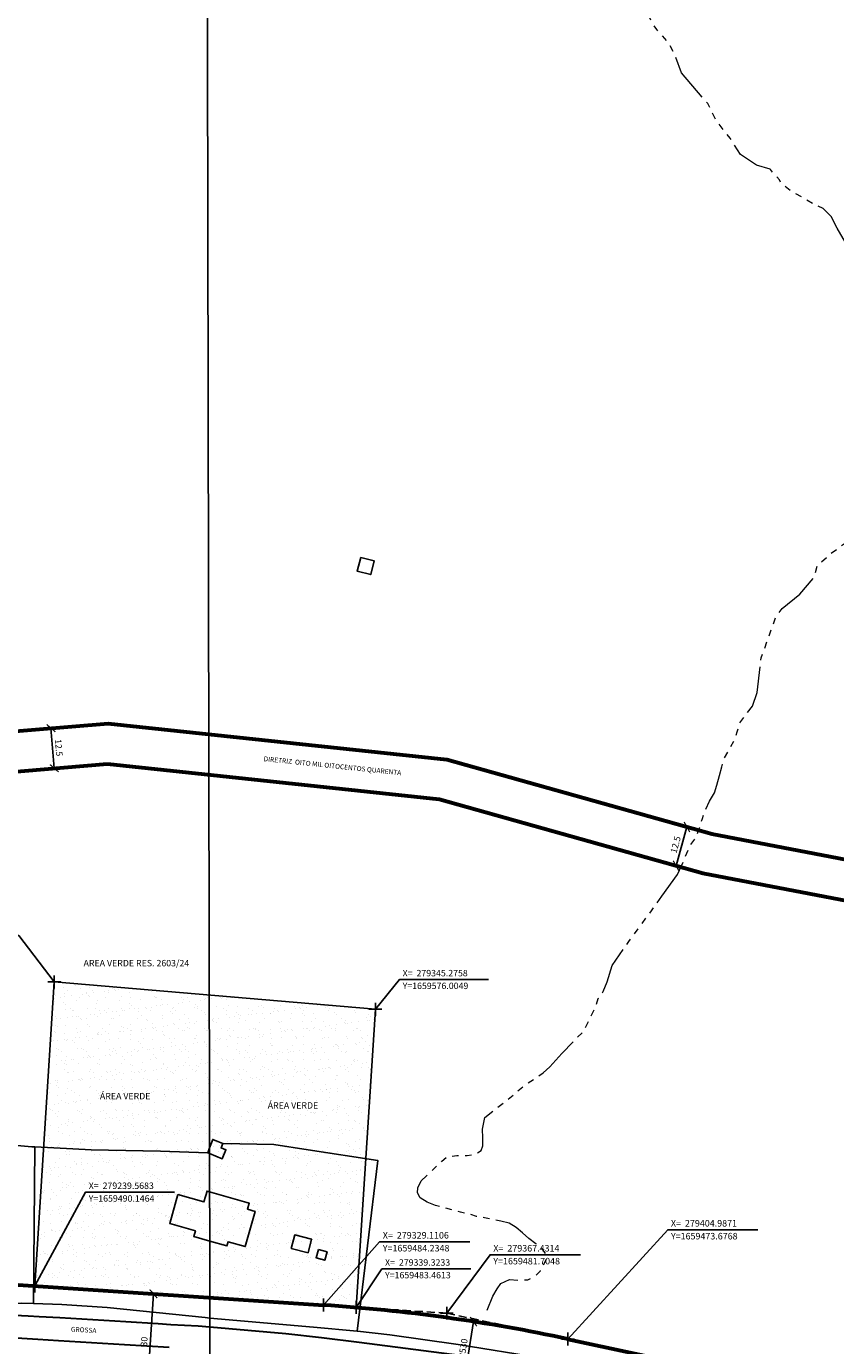
# Model space of a CAD drawing. Units: millimetres. Extents: x 278255 to 280742, y 1657711 to 1660534.
# Drawn here: x 279237 to 279488, y 1659472 to 1659881 of the extents above; entities that cross this region are included whole.
import ezdxf

# ---------------------------------------------------------------- set-up
doc = ezdxf.new("R2010")
doc.units = ezdxf.units.MM
doc.header["$MEASUREMENT"] = 0
doc.header["$PDMODE"] = 2
doc.header["$PDSIZE"] = 2
doc.linetypes.add('DASHED2', pattern=[0.375, 0.25, -0.125])
doc.linetypes.add('Intermitente', pattern=[48, 15, -2, 2, -2, 2, -2, 2, -2, 2, -2, 15])
for name, color, linetype in [('_COORDENADAS_SIRGAS', 7, 'Continuous'), ('_cotas', 7, 'Continuous'), ('_textos', 7, 'Continuous'), ('Cerca', 8, 'Cerca'), ('Edificacoes', 2, 'Continuous'), ('Topon_de_Vias', 7, 'Continuous'), ('V-AREA_VERDE', 3, 'Continuous')]:
    doc.layers.add(name, color=color, linetype=linetype)
for name, color, linetype, lineweight in [('_traçado viário outros', 7, 'Continuous', 60), ('_traçado viário por coordenadas', 7, 'Continuous', 60), ('Pavimentacao_Nao_Asfaltica_Mfio', 10, 'Continuous', 30), ('Rio_Intermitente', 5, 'Intermitente', 9)]:
    doc.layers.add(name, color=color, linetype=linetype, lineweight=lineweight)
doc.layers.add('Malha', color=7, linetype='Continuous', plot=False)
doc.styles.add('Arial', font='arial.ttf', dxfattribs={"height": 1.5})
doc.styles.get("Standard").update_dxf_attribs({"font": 'arial.ttf'})
doc.linetypes.add('Cerca', pattern='A,10,0,["X",Standard,S=1,R=0,X=0,Y=-0.5],0.1', length=10.1)
doc.dimstyles.new('AEROS UPV', dxfattribs={"dimtxt": 2, "dimasz": 2.5, "dimexe": 1.25, "dimexo": 0.625, "dimtad": 1, "dimdsep": 46, "dimtxsty": 'Standard', "dimblk": 'ARCHTICK', "dimcen": 2.5, "dimadec": 0, "dimazin": 0, "dimtfac": 1, "dimtmove": 0, "dimatfit": 3, "dimfxl": 1, "dimtzin": 0, "dimarcsym": 0})

# ---------------------------------------------------------------- blocks, each defined once
blk = doc.blocks.new('_ArchTick')
at = {"color": 0, "linetype": 'Continuous', "const_width": 0.15}
blk.add_lwpolyline([(-0.5, -0.5), (0.5, 0.5)], dxfattribs=at)
blk = doc.blocks.new('*D5')
at = {"layer": '_cotas', "color": 0, "lineweight": -2, "transparency": 16777216}
for p, q in [((279438.53, 1659620.55), (279441.91, 1659632.58)), ((279441.31, 1659632.75), (279440.7, 1659632.92)), ((279437.93, 1659620.72), (279437.33, 1659620.89))]:
    blk.add_line(p, q, dxfattribs=at)
at = {"layer": 'Defpoints', "color": 0, "transparency": 16777216}
for p in [(279441.91, 1659632.58), (279441.91, 1659632.58), (279438.53, 1659620.55)]:
    blk.add_point(p, dxfattribs=at)
at = {"layer": '_cotas', "color": 0, "lineweight": -2, "transparency": 16777216, "xscale": 2.5, "yscale": 2.5, "zscale": 2.5}
for p, rotation in [((279441.91, 1659632.58), 74.32901713454542), ((279438.53, 1659620.55), 254.3290171345454)]:
    blk.add_blockref('_ArchTick', p, dxfattribs=dict(at, rotation=rotation))
at = {"layer": '_cotas', "color": 0, "transparency": 16777216, "insert": (279438.63, 1659627.01), "char_height": 2, "attachment_point": 5, "rotation": 74.329}
blk.add_mtext('12.5', dxfattribs=at)
blk = doc.blocks.new('*D16')
at = {"layer": '_cotas', "color": 0, "lineweight": -2, "transparency": 16777216}
for p, q in [((279244.74, 1659663.26), (279243.37, 1659663.14)), ((279244.61, 1659663.25), (279245.65, 1659650.79)), ((279245.78, 1659650.8), (279244.4, 1659650.69))]:
    blk.add_line(p, q, dxfattribs=at)
at = {"layer": 'Defpoints', "color": 0, "transparency": 16777216}
for p in [(279245.36, 1659663.31), (279245.65, 1659650.79), (279246.4, 1659650.85)]:
    blk.add_point(p, dxfattribs=at)
at = {"layer": '_cotas', "color": 0, "lineweight": -2, "transparency": 16777216, "xscale": 2.5, "yscale": 2.5, "zscale": 2.5}
for p, rotation in [((279244.61, 1659663.25), 94.75959261083916), ((279245.65, 1659650.79), 274.7595926108391)]:
    blk.add_blockref('_ArchTick', p, dxfattribs=dict(at, rotation=rotation))
at = {"layer": '_cotas', "color": 0, "transparency": 16777216, "insert": (279246.77, 1659657.15), "char_height": 2, "attachment_point": 5, "rotation": 274.7596}
blk.add_mtext('12.5', dxfattribs=at)
blk = doc.blocks.new('*D91')
at = {"layer": '_cotas', "color": 0, "lineweight": -2, "transparency": 16777216}
for p, q in [((279276.4, 1659487.71), (279274.43, 1659457.78)), ((279277.03, 1659487.67), (279277.65, 1659487.63)), ((279275.05, 1659457.74), (279275.67, 1659457.7))]:
    blk.add_line(p, q, dxfattribs=at)
at = {"layer": 'Defpoints', "color": 0, "transparency": 16777216}
for p in [(279276.4, 1659487.71), (279274.43, 1659457.78), (279274.43, 1659457.78)]:
    blk.add_point(p, dxfattribs=at)
at = {"layer": '_cotas', "color": 0, "lineweight": -2, "transparency": 16777216, "xscale": 2.5, "yscale": 2.5, "zscale": 2.5}
for p, rotation in [((279276.4, 1659487.71), 86.22278187037176), ((279274.43, 1659457.78), 266.2227818703717)]:
    blk.add_blockref('_ArchTick', p, dxfattribs=dict(at, rotation=rotation))
at = {"layer": '_cotas', "color": 0, "transparency": 16777216, "insert": (279273.77, 1659472.86), "char_height": 2, "attachment_point": 5, "rotation": 86.2228}
blk.add_mtext('30', dxfattribs=at)
blk = doc.blocks.new('*D122')
at = {"layer": '_cotas', "color": 0, "lineweight": -2, "transparency": 16777216}
blk.add_line((279373.75, 1659466.66), (279375.69, 1659479.08), dxfattribs=at)
at = {"layer": 'Defpoints', "color": 0, "transparency": 16777216}
for p in [(279375.69, 1659479.08), (279294.2, 1658955.39)]:
    blk.add_point(p, dxfattribs=at)
at = {"layer": '_cotas', "color": 0, "lineweight": -2, "transparency": 16777216, "xscale": 2.5, "yscale": 2.5, "zscale": 2.5, "rotation": 81.15514312756378}
blk.add_blockref('_ArchTick', (279375.69, 1659479.08), dxfattribs=at)
at = {"layer": '_cotas', "color": 0, "transparency": 16777216, "insert": (279372.71, 1659470.65), "char_height": 2, "attachment_point": 5, "rotation": 81.1551}
blk.add_mtext('R530', dxfattribs=at)

msp = doc.modelspace()

# ---------------------------------------------------------------- hatches: boundary and pattern name
at = {"layer": 'V-AREA_VERDE'}
h = msp.add_hatch(dxfattribs=at)
h.set_pattern_fill('AR-SAND', color=256, scale=0.1)
h.set_pattern_definition([(37.5, (0, 0), (-0.16000313, 4.894132373), [0, -3.8608, 0, -4.318, 0, -4.1275]), (7.5, (0, 0), (4.495232831, 7.168251006), [0, -2.0828, 0, -3.4798, 0, -1.3335]), (327.5, (-3.124, 0), (7.909923702, 0.014371847), [0, -1.27, 0, -4.572, 0, -5.969]), (317.5, (-3.124, 0), (7.635564525, 2.229293233), [0, -0.635, 0, -2.9972, 0, -3.429])])
edge = h.paths.add_edge_path()
edge.add_line((279239.568, 1659490.146), (279245.637, 1659584.494))
edge.add_line((279245.637, 1659584.494), (279345.276, 1659576.005))
edge.add_line((279345.276, 1659576.005), (279339.323, 1659483.461))
edge.add_arc((279294.196, 1658955.386), 530, 85.11555, 86.22278)
edge.add_line((279329.111, 1659484.235), (279239.568, 1659490.146))

# ---------------------------------------------------------------- linework, layer by layer
at = {"layer": '_COORDENADAS_SIRGAS'}
for points in [[(279245.637, 1659584.494), (279234.624, 1659598.866), (279207.037, 1659598.866)], [(279345.276, 1659576.005), (279352.726, 1659585.235), (279380.312, 1659585.235)], [(279239.568, 1659490.146), (279255.334, 1659519.261), (279282.92, 1659519.261)], [(279404.987, 1659473.677), (279435.946, 1659507.585), (279463.946, 1659507.585)], [(279329.111, 1659484.235), (279346.547, 1659503.858), (279374.547, 1659503.858)], [(279367.431, 1659481.705), (279380.851, 1659499.837), (279408.851, 1659499.837)], [(279339.323, 1659483.461), (279347.273, 1659495.459), (279374.86, 1659495.459)]]:
    msp.add_lwpolyline(points, dxfattribs=at)
at = {"layer": '_textos', "linetype": 'DASHED2', "ltscale": 10}
for q in [(279329.111, 1659484.235), (279404.987, 1659473.677)]:
    msp.add_line((279367.431, 1659481.705), q, dxfattribs=at)
at = {"layer": '_textos'}
for p in [(279245.637, 1659584.494), (279345.276, 1659576.005), (279239.568, 1659490.146), (279329.111, 1659484.235), (279329.111, 1659484.235), (279339.323, 1659483.461), (279367.431, 1659481.705), (279404.987, 1659473.677)]:
    msp.add_point(p, dxfattribs=at)
at = {"layer": '_traçado viário outros'}
for p, q in [((279228.396, 1659661.896), (279262.331, 1659664.722)), ((279262.331, 1659664.722), (279367.439, 1659653.476)), ((279229.113, 1659649.413), (279262.183, 1659652.166)), ((279262.183, 1659652.166), (279365.07, 1659641.158)), ((279367.439, 1659653.476), (279449.689, 1659630.402)), ((279365.07, 1659641.158), (279446.828, 1659618.222)), ((279449.689, 1659630.402), (279506.588, 1659619.578)), ((279446.828, 1659618.222), (279504.702, 1659607.213))]:
    msp.add_line(p, q, dxfattribs=at)
at = {"layer": '_traçado viário por coordenadas'}
for p, q in [((279234.398, 1659490.488), (279329.111, 1659484.235)), ((279404.987, 1659473.677), (279587.421, 1659434.679))]:
    msp.add_line(p, q, dxfattribs=at)
msp.add_arc((279294.196, 1658955.386), 530, 77.93387, 86.22278, dxfattribs=at)
at = {"layer": 'Cerca', "flags": 128}
for points in [[(279514.688, 1659553.378), (279513.425, 1659547.004), (279512.694, 1659543.317), (279512.066, 1659540.144), (279509.697, 1659528.187), (279509.443, 1659526.879), (279506.861, 1659513.543), (279504.272, 1659500.17), (279503.289, 1659495.093), (279501.611, 1659486.588), (279499.041, 1659473.566), (279493.818, 1659447.099), (279469.708, 1659452.431), (279459.406, 1659454.788), (279450.658, 1659456.8), (279433.827, 1659460.828), (279411.764, 1659464.91), (279396.467, 1659467.802), (279370.942, 1659471.945), (279349.732, 1659474.948), (279339.724, 1659476.136), (279339.557, 1659476.151)], [(279198.901, 1659482.956), (279197.366, 1659527.144), (279197.329, 1659533.899), (279197.668, 1659537.345), (279219.333, 1659535.105), (279238.677, 1659533.341), (279239.628, 1659533.295)], [(279239.218, 1659484.701), (279239.628, 1659533.295)], [(279239.628, 1659533.295), (279251.368, 1659532.734), (279257.046, 1659532.429), (279278.615, 1659531.999), (279293.251, 1659531.468), (279293.818, 1659532.986)], [(279293.818, 1659532.986), (279294.801, 1659535.62), (279297.943, 1659534.359), (279313.729, 1659534.029), (279324.383, 1659532.379), (279345.996, 1659529.083), (279339.557, 1659476.151)], [(279198.901, 1659482.956), (279211.619, 1659484.03), (279219.636, 1659484.375), (279226.971, 1659484.55), (279235.328, 1659484.839), (279239.218, 1659484.701)], [(279239.218, 1659484.701), (279247.951, 1659484.39), (279261.996, 1659483.487), (279292.473, 1659480.319), (279293.917, 1659480.193)], [(279293.917, 1659480.193), (279326.078, 1659477.38), (279339.557, 1659476.151)]]:
    msp.add_lwpolyline(points, dxfattribs=at)
at = {"layer": 'Edificacoes', "flags": 128}
for points in [[(279340.71, 1659716.23), (279344.926, 1659715.11), (279343.8, 1659710.873), (279339.584, 1659711.994)], [(279324.393, 1659500.457), (279319.162, 1659501.818), (279320.253, 1659506.01), (279325.484, 1659504.649)], [(279327.577, 1659501.459), (279330.262, 1659500.688), (279329.524, 1659498.121), (279326.839, 1659498.892)]]:
    msp.add_lwpolyline(points, close=True, dxfattribs=at)
for points in [[(279293.251, 1659531.468), (279293.818, 1659532.986)], [(279293.818, 1659532.986), (279294.801, 1659535.62), (279297.943, 1659534.359), (279297.402, 1659533.009), (279298.883, 1659532.419), (279297.773, 1659529.648), (279293.821, 1659531.239)], [(279293.821, 1659531.239), (279293.251, 1659531.468)], [(279283.992, 1659518.513), (279292.06, 1659516.213), (279293.017, 1659519.572), (279293.843, 1659519.336)], [(279293.872, 1659504.083), (279288.889, 1659505.504), (279289.403, 1659507.304), (279281.444, 1659509.573), (279283.992, 1659518.513)], [(279293.843, 1659519.336), (279306.111, 1659515.839), (279305.577, 1659513.967), (279307.977, 1659513.283), (279304.861, 1659502.35), (279299.565, 1659503.86), (279299.196, 1659502.565), (279293.872, 1659504.083)]]:
    msp.add_lwpolyline(points, dxfattribs=at)
at = {"layer": 'Malha', "flags": 128}
for points in [[(278811.511, 1659929.14), (279293.069, 1659930.059), (279294.114, 1659375.782), (278812.581, 1659374.863), (278811.511, 1659929.14)], [(279293.069, 1659930.059), (279774.626, 1659930.956), (279775.648, 1659376.68), (279294.114, 1659375.782), (279293.069, 1659930.059)]]:
    msp.add_lwpolyline(points, close=True, dxfattribs=at)
at = {"layer": 'Pavimentacao_Nao_Asfaltica_Mfio', "flags": 128}
for points in [[(279293.923, 1659477.318), (279290.269, 1659477.626), (279281.842, 1659478.11), (279277.91, 1659478.358), (279267.826, 1659478.993), (279247.381, 1659480.238), (279240.913, 1659480.612), (279237.49, 1659480.82), (279233.445, 1659480.997), (279230.938, 1659481.123), (279228.428, 1659481.122), (279213.443, 1659480.861), (279205.369, 1659480.666), (279203.187, 1659480.614), (279196.713, 1659480.065), (279177.853, 1659478.111), (279162.617, 1659476.823), (279149.963, 1659475.479), (279139.211, 1659474.237), (279134.735, 1659473.721), (279115.805, 1659471.861), (279098.933, 1659470.259)], [(279508.43, 1659439.533), (279496.819, 1659442.275), (279471.949, 1659448.46), (279461.321, 1659451.224), (279444.612, 1659455.007), (279427.707, 1659458.692), (279421.558, 1659459.862), (279400.246, 1659463.919), (279389.419, 1659465.686), (279374.554, 1659468.113), (279340.191, 1659472.649), (279328.59, 1659474.016), (279317.434, 1659475.34), (279293.923, 1659477.318)], [(279178.509, 1659471.139), (279197.37, 1659473.093), (279200.418, 1659473.351), (279203.566, 1659473.619), (279207.494, 1659473.737), (279213.652, 1659473.862), (279228.49, 1659474.119), (279230.942, 1659474.12), (279232.263, 1659474.121), (279240.499, 1659473.622), (279246.976, 1659473.246), (279267.393, 1659472.004), (279281.277, 1659471.129)]]:
    msp.add_lwpolyline(points, dxfattribs=at)
at = {"layer": 'Rio_Intermitente', "flags": 128}
for points in [[(279509.646, 1659752.536), (279507.305, 1659755.107), (279504.604, 1659758.558), (279502.593, 1659762.019), (279500.793, 1659764.72), (279497.982, 1659766.921), (279497.431, 1659769.772), (279496.781, 1659771.783), (279496.281, 1659775.585), (279496.281, 1659779.046), (279496.021, 1659782.898), (279495.771, 1659787.409), (279495.571, 1659791.161), (279495.171, 1659795.973), (279495.111, 1659800.174), (279493.61, 1659804.636), (279491.959, 1659808.188), (279491.149, 1659813.95), (279488.548, 1659818.352), (279486.637, 1659822.013), (279484.136, 1659824.514), (279481.175, 1659825.865), (279477.924, 1659827.815), (279474.062, 1659829.966), (279471.061, 1659832.467), (279470.651, 1659833.418), (279467.8, 1659836.569), (279467.75, 1659836.669), (279463.538, 1659837.969), (279458.536, 1659841.281), (279455.305, 1659846.343), (279450.993, 1659851.845), (279448.382, 1659857.057), (279440.269, 1659866.561), (279438.158, 1659872.173), (279436.757, 1659874.974), (279435.057, 1659877.275), (279432.546, 1659879.986), (279430.945, 1659882.487), (279429.535, 1659885.288), (279427.934, 1659888.699), (279426.133, 1659892.301), (279424.623, 1659894.502), (279422.822, 1659896.302), (279420.521, 1659898.703), (279418.51, 1659901.414), (279416.509, 1659903.715), (279414.609, 1659905.816), (279412.698, 1659907.517), (279409.897, 1659910.018), (279407.586, 1659911.118), (279404.985, 1659912.819), (279401.974, 1659915.03), (279398.772, 1659916.931), (279396.672, 1659918.431), (279394.261, 1659920.032), (279391.36, 1659921.532), (279388.148, 1659923.233), (279385.647, 1659925.034), (279383.236, 1659927.135), (279381.236, 1659928.735), (279379.517, 1659930.22)], [(279379.905, 1659482.629), (279381.736, 1659486.941), (279383.006, 1659489.292), (279384.157, 1659490.952), (279386.868, 1659492.203), (279389.839, 1659491.923), (279392.55, 1659492.083), (279394.851, 1659493.203), (279396.432, 1659494.834), (279397.452, 1659496.715), (279398.602, 1659498.996), (279398.402, 1659499.816), (279397.102, 1659501.527), (279395.071, 1659503.227), (279392.84, 1659504.898), (279390.859, 1659506.649), (279388.959, 1659508.329), (279386.728, 1659509.66), (279384.177, 1659510.28), (279381.646, 1659510.7), (279379.145, 1659511.28), (279376.664, 1659511.701), (279374.233, 1659512.481), (279371.632, 1659513.031), (279369.151, 1659513.731), (279366.62, 1659514.402), (279363.859, 1659515.152), (279361.358, 1659516.132), (279359.177, 1659517.453), (279358.306, 1659519.033), (279358.407, 1659520.584), (279359.427, 1659522.815), (279361.128, 1659524.366), (279363.128, 1659526.216), (279364.059, 1659527.127), (279365.909, 1659528.847), (279367.49, 1659530.308), (279370.521, 1659530.608), (279373.723, 1659530.588), (279376.304, 1659530.988), (279378.024, 1659532.159), (279378.625, 1659533.669), (279378.605, 1659536.12), (279378.474, 1659538.771), (279379.175, 1659542.433), (279386.388, 1659548.045), (279391.59, 1659552.457), (279397.302, 1659556.268), (279399.403, 1659558.169), (279403.094, 1659562.27), (279410.007, 1659569.383), (279413.408, 1659576.396), (279414.409, 1659579.307), (279415.909, 1659581.508), (279417.21, 1659584.509), (279418.71, 1659589.621), (279423.912, 1659597.034), (279429.425, 1659604.557), (279430.925, 1659606.558), (279434.126, 1659611.07), (279439.028, 1659617.782), (279441.93, 1659624.495), (279442.83, 1659626.696), (279444.831, 1659629.507), (279445.831, 1659632.308), (279446.731, 1659635.209), (279447.732, 1659638.02), (279448.932, 1659640.621), (279450.433, 1659643.132), (279451.233, 1659645.533), (279452.034, 1659648.535), (279452.734, 1659651.246), (279453.434, 1659653.647), (279454.935, 1659656.458), (279456.635, 1659659.459), (279457.536, 1659662.06), (279458.136, 1659664.671), (279462.238, 1659670.083), (279463.738, 1659674.285), (279464.939, 1659685.009), (279469.54, 1659697.934), (279471.491, 1659700.385), (279476.893, 1659704.847), (279481.405, 1659710.109), (279482.355, 1659713.71), (279486.307, 1659717.222), (279490.759, 1659720.533), (279495.071, 1659722.834), (279498.072, 1659726.495), (279499.122, 1659728.596), (279502.473, 1659732.008), (279504.524, 1659733.958), (279507.035, 1659738.17), (279509.566, 1659742.252), (279509.736, 1659744.923), (279509.736, 1659746.933), (279509.646, 1659752.536)]]:
    msp.add_lwpolyline(points, dxfattribs=at)
at = {"layer": 'V-AREA_VERDE'}
msp.add_lwpolyline([(279239.568, 1659490.146), (279245.637, 1659584.494), (279345.276, 1659576.005), (279339.323, 1659483.461, 0.0048312), (279329.111, 1659484.235)], format="xyb", close=True, dxfattribs=at)

# ---------------------------------------------------------------- texts
at = {"layer": '_COORDENADAS_SIRGAS'}
for s, height, p in [('X=  279345.2758', 2, (279353.711, 1659586.221)), ('Y=1659576.0049', 2, (279353.711, 1659582.28)), ('X=  279239.5683', 2, (279256.319, 1659520.246)), ('Y=1659490.1464', 2, (279256.319, 1659516.305)), ('X=  279404.9871', 2.03, (279436.946, 1659508.585)), ('X=  279329.1106', 2.03, (279347.547, 1659504.858)), ('Y=1659473.6768', 2.03, (279436.946, 1659504.585)), ('Y=1659484.2348', 2.03, (279347.547, 1659500.858)), ('X=  279367.4314', 2.03, (279381.851, 1659500.837)), ('X=  279339.3233', 2, (279348.259, 1659496.444)), ('Y=1659481.7048', 2.03, (279381.851, 1659496.837)), ('Y=1659483.4613', 2, (279348.259, 1659492.503))]:
    msp.add_text(s, height=height, dxfattribs=at).set_placement(p)
at = {"layer": 'Defpoints', "color": 2}
msp.add_text('AREA VERDE RES. 2603/24', height=2, dxfattribs=at).set_placement((279254.73, 1659589.32))
at = {"layer": 'Topon_de_Vias', "style": 'Arial'}
for s, rotation, p in [('DIRETRIZ  OITO MIL OITOCENTOS QUARENTA', 354.11517, (279310.524, 1659653.014)), ('GROSSA', 356.65871, (279250.767, 1659476))]:
    msp.add_text(s, height=1.5, rotation=rotation, dxfattribs=at).set_placement(p)
at = {"layer": 'V-AREA_VERDE'}
for p in [(279259.8, 1659548.055), (279311.859, 1659545.175)]:
    msp.add_text('ÁREA VERDE', height=2, dxfattribs=at).set_placement(p)

# ---------------------------------------------------------------- dimensions: what is measured, and where the dimension line sits
at = {"layer": '_cotas'}
for p1, p2, distance, picture, middle in [((279245.363, 1659663.309), (279246.4, 1659650.852), -0.755, '*D16', (279246.77, 1659657.154)), ((279438.531, 1659620.549), (279441.908, 1659632.585), 0, '*D5', (279438.635, 1659627.012))]:
    dim = msp.add_aligned_dim(p1=p1, p2=p2, distance=distance, dimstyle='AEROS UPV', dxfattribs=at)
    dim.commit()
    dim.dimension.update_dxf_attribs({"geometry": picture, "text_midpoint": middle, "text_rotation": 0.00003})
dim = msp.add_aligned_dim(p1=(279276.402, 1659487.715), p2=(279274.426, 1659457.78), distance=0, dimstyle='AEROS UPV', dxfattribs=at)
dim.commit()
dim.dimension.update_dxf_attribs({"geometry": '*D91', "text_midpoint": (279273.771, 1659472.856)})
dim = msp.add_radius_dim(center=(279294.196, 1658955.386), mpoint=(279375.688, 1659479.083), dimstyle='AEROS UPV', dxfattribs=at)
dim.commit()
dim.dimension.update_dxf_attribs({"geometry": '*D122', "text_midpoint": (279374.337, 1659470.4), "dimtype": 164})

doc.saveas('drawing.dxf')
